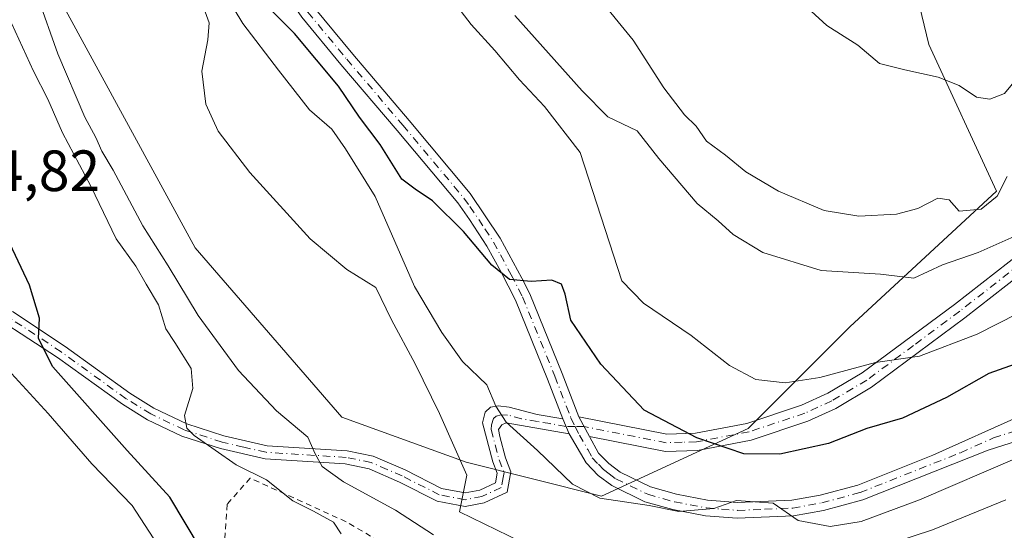
# Model space of a CAD drawing. Units: metres. Extents: x 621497 to 624961, y 4706360 to 4708734.
# Drawn here: x 623861 to 624031, y 4706870 to 4706958 of the extents above; entities that cross this region are included whole.
import ezdxf

# ---------------------------------------------------------------- set-up
doc = ezdxf.new("R2010")
doc.units = ezdxf.units.M
doc.header["$MEASUREMENT"] = 0
doc.linetypes.add('DGN Style 2', pattern=[1.6480167562047852, 0.988810053722871, -0.6592067024819142])
doc.linetypes.add('DGN Style 4', pattern=[2.6384748266838614, 1.318413404963828, -0.6592067024819142, 0.001648016756204785, -0.6592067024819142])
for name, color, linetype, lineweight in [('Alambrada', 7, 'DGN Style 2', 0), ('Camino Cxs', 7, 'Continuous', 0), ('Camino eje', 30, 'DGN Style 4', 13), ('Cultivos herbáceos CxS', 92, 'Continuous', 0), ('Curva de nivel maestra', 30, 'Continuous', 30), ('Curva de nivel normal', 30, 'Continuous', 0), ('Matorral CxS', 135, 'Continuous', 0), ('Pista no pavimentada Cxs', 111, 'Continuous', 0), ('Pista no pavimentada eje', 91, 'DGN Style 4', 0), ('Rótulo de punto de cota en terreno', 7, 'Continuous', 0)]:
    doc.layers.add(name, color=color, linetype=linetype, lineweight=lineweight)
doc.styles.add('Style-Arial', font='txt')

# ---------------------------------------------------------------- blocks, each defined once
blk = doc.blocks.new('*U20')
at = {"layer": 'Matorral CxS', "color": 135, "linetype": 'Continuous', "lineweight": 0}
blk.add_polyline3d([(623868.1838999996, 4706961.519300001, 689.2416999999987), (623891.5571, 4706918.667300001, 688.1833000000044), (623916.8783, 4706889.4495, 688.1180000000022), (623938.3037, 4706881.658500001, 684.8537999999971), (623961.6775000002, 4706875.8157, 679.9686999999976), (623986.9993000004, 4706887.502900001, 673.2909999999974), (624004.5295000002, 4706905.033100001, 667.6701999999932), (624029.8515, 4706928.407299999, 659.7361999999994), (624018.1649000002, 4706953.7291, 652.4781999999977), (624009.0087000001, 4706991.6483, 641.2293999999965)], dxfattribs=at)

msp = doc.modelspace()

# ---------------------------------------------------------------- linework, layer by layer
at = {"layer": 'Alambrada', "color": 7, "linetype": 'DGN Style 2', "lineweight": 0}
msp.add_polyline3d([(623980.1501000002, 4706828.890100001, 695.6594000000041), (623984.6501000002, 4706838.4001, 695.233600000007), (623970.1300999997, 4706847.4101, 693.9446000000025), (623955.6201, 4706852.4101, 693.5663999999961), (623940.6001000004, 4706857.4101, 693.9244000000035), (623926.0900999998, 4706866.420100001, 694.1913000000059), (623917.5800999999, 4706871.420100001, 694.1062999999995), (623901.0601000005, 4706878.920100001, 695.694399999993), (623897.0601000005, 4706874.420100001, 696.1656999999977), (623896.5601000005, 4706866.4101, 697.8194999999978), (623904.0701000001, 4706856.9001, 698.3359000000055), (623920.5900999998, 4706844.890100001, 697.9198999999935), (623945.6101000002, 4706831.390100001, 696.1196999999956), (623949.6201, 4706839.9001, 694.2062000000005), (623965.6300999997, 4706832.890100001, 695.3123999999953), (623980.1501000002, 4706828.890100001, 695.6594000000041)], dxfattribs=at)
at = {"layer": 'Camino Cxs', "color": 7, "linetype": 'Continuous', "lineweight": 0, "extrusion": (-0.01116558093873711, 0.02578234143468922, 0.9996052224115508), "elevation": 115065.9654507883, "flags": 128}
msp.add_lwpolyline([(-2443107.884561466, -4069654.376941207), (-2443107.884561466, -4069657.145993905)], dxfattribs=at)
at = {"layer": 'Camino Cxs', "color": 7, "linetype": 'Continuous', "lineweight": 0, "extrusion": (-0.01113562210980096, 0.02044573239261506, 0.9997289482390501), "elevation": 89965.587968426, "flags": 128}
msp.add_lwpolyline([(-2799274.420333022, -3834071.118718153), (-2799274.420333022, -3834067.291651548)], dxfattribs=at)
at = {"layer": 'Camino Cxs', "color": 7, "linetype": 'Continuous', "lineweight": 0}
for points in [[(624045.6001000004, 4706923.110099999, 667.3960999999981), (624024.3901000004, 4706906.550100001, 669.2384000000021), (624008.2600999996, 4706894.600099999, 672.0503999999928), (624002.1101000002, 4706890.950099999, 673.8010000000068), (623997.2801000001, 4706888.7401, 673.403999999995), (623987.5100999996, 4706885.5001, 675.7774999999965), (623978.2200999996, 4706883.720100001, 677.3861999999936), (623972.7200999996, 4706883.550100001, 678.1858999999968), (623959.6001000004, 4706886.130100001, 678.2158999999956), (623957.7701000003, 4706889.4901, 678.1267999999982), (623972.9600999998, 4706886.5001, 678.7627999999969), (623977.8901000004, 4706886.6601, 677.4735999999976), (623986.7701000003, 4706888.360099999, 673.8849000000046), (623996.2001, 4706891.4901, 672.2559000000037), (624000.7401000002, 4706893.5601, 671.8313999999956), (624006.6300999997, 4706897.0601, 670.986699999994), (624022.6101000002, 4706908.890100001, 668.2986999999994), (624043.8000999996, 4706925.440099999, 666.8169000000053)], [(623957.7701000003, 4706889.4901, 678.1267999999982), (623972.9600999998, 4706886.5001, 678.7627999999969), (623977.8901000004, 4706886.6601, 677.4735999999976), (623986.7701000003, 4706888.360099999, 673.8849000000046), (623996.2001, 4706891.4901, 672.2559000000037), (624000.7401000002, 4706893.5601, 671.8313999999956), (624006.6300999997, 4706897.0601, 670.986699999994), (624022.6101000002, 4706908.890100001, 668.2986999999994), (624043.8000999996, 4706925.440099999, 666.8169000000053)], [(624045.6001000004, 4706923.110099999, 667.3960999999981), (624024.3901000004, 4706906.550100001, 669.2384000000021), (624008.2600999996, 4706894.600099999, 672.0503999999928), (624002.1101000002, 4706890.950099999, 673.8010000000068), (623997.2801000001, 4706888.7401, 673.403999999995), (623987.5100999996, 4706885.5001, 675.7774999999965), (623978.2200999996, 4706883.720100001, 677.3861999999936), (623972.7200999996, 4706883.550100001, 678.1858999999968), (623959.6001000004, 4706886.130100001, 678.2158999999956)], [(623860.0301000001, 4706907.670100001, 701.4324000000051), (623869.0900999998, 4706901.630100001, 699.4091999999946), (623880.2801000001, 4706893.5701, 697.1254999999946), (623884.4301000005, 4706891.0101, 696.6261999999988), (623890.0900999998, 4706888.3201, 695.6212999999989), (623896.5201000003, 4706886.2401, 694.5470000000059), (623903.9501, 4706884.520099999, 693.1352000000043), (623917.7500999998, 4706883.6501, 689.0029999999971), (623922.2401000002, 4706882.7301, 687.9719999999943), (623927.7801000001, 4706880.340100001, 687.4707000000053), (623934.0401, 4706877.1601, 686.1426000000065), (623938.1201, 4706876.380100001, 685.3064000000013), (623940.6901000004, 4706876.870100001, 684.4566000000051), (623943.3501000004, 4706878.100099999, 683.4106999999931), (623943.6700999998, 4706879.790100001, 682.7808999999979), (623942.8901000004, 4706881.720100001, 682.3031999999948), (623941.1501000002, 4706888.4901, 681.4106999999931), (623941.5701000001, 4706890.3301, 681.0008999999991), (623942.5000999998, 4706891.140100001, 680.4452000000019), (623943.8300999999, 4706891.4101, 680.2094999999972), (623945.7200999996, 4706891.190099999, 679.9124000000012), (623950.5800999999, 4706889.9001, 679.039499999999), (623955.0100999996, 4706889.130100001, 678.4308000000019), (623956.1101000002, 4706886.590100001, 678.508600000001), (623945.2001, 4706888.440099999, 680.1428000000016), (623944.4600999998, 4706888.140100001, 680.2946999999986), (623943.9200999998, 4706887.3301, 680.4812999999995), (623944.1401000004, 4706886.100099999, 680.7900999999983), (623945.0800999999, 4706882.440099999, 681.6637000000047), (623946.0500999996, 4706880.030099999, 682.1803999999975), (623945.3901000004, 4706876.5101, 683.2081999999937), (623941.4001000002, 4706874.670100001, 684.5258000000031), (623938.1201, 4706874.040100001, 685.6456999999937), (623933.2901, 4706874.960100001, 687.0779999999941), (623926.8000999996, 4706878.2601, 688.0151000000042), (623921.5500999996, 4706880.530099999, 688.7896000000037), (623917.4501, 4706881.370100001, 689.6974000000046), (623903.6201, 4706882.2401, 694.3018000000011), (623895.9101, 4706884.020099999, 695.1223000000027), (623889.2401000002, 4706886.1801, 696.023199999996), (623883.3300999999, 4706888.9901, 696.9569999999949), (623879.0000999998, 4706891.6601, 697.7284000000072), (623867.7801000001, 4706899.7401, 699.9867999999988), (623852.7001, 4706909.5101, 703.7706999999937)], [(623956.1101000002, 4706886.590100001, 678.508600000001), (623945.2001, 4706888.440099999, 680.1428000000016), (623944.4600999998, 4706888.140100001, 680.2946999999986), (623943.9200999998, 4706887.3301, 680.4812999999995), (623944.1401000004, 4706886.100099999, 680.7900999999983), (623945.0800999999, 4706882.440099999, 681.6637000000047), (623946.0500999996, 4706880.030099999, 682.1803999999975), (623945.3901000004, 4706876.5101, 683.2081999999937), (623941.4001000002, 4706874.670100001, 684.5258000000031), (623938.1201, 4706874.040100001, 685.6456999999937), (623933.2901, 4706874.960100001, 687.0779999999941), (623926.8000999996, 4706878.2601, 688.0151000000042), (623921.5500999996, 4706880.530099999, 688.7896000000037), (623917.4501, 4706881.370100001, 689.6974000000046), (623903.6201, 4706882.2401, 694.3018000000011), (623895.9101, 4706884.020099999, 695.1223000000027), (623889.2401000002, 4706886.1801, 696.023199999996), (623883.3300999999, 4706888.9901, 696.9569999999949), (623879.0000999998, 4706891.6601, 697.7284000000072), (623867.7801000001, 4706899.7401, 699.9867999999988), (623852.7001, 4706909.5101, 703.7706999999937)], [(623860.0301000001, 4706907.670100001, 701.4324000000051), (623869.0900999998, 4706901.630100001, 699.4091999999946), (623880.2801000001, 4706893.5701, 697.1254999999946), (623884.4301000005, 4706891.0101, 696.6261999999988), (623890.0900999998, 4706888.3201, 695.6212999999989), (623896.5201000003, 4706886.2401, 694.5470000000059), (623903.9501, 4706884.520099999, 693.1352000000043), (623917.7500999998, 4706883.6501, 689.0029999999971), (623922.2401000002, 4706882.7301, 687.9719999999943), (623927.7801000001, 4706880.340100001, 687.4707000000053), (623934.0401, 4706877.1601, 686.1426000000065), (623938.1201, 4706876.380100001, 685.3064000000013), (623940.6901000004, 4706876.870100001, 684.4566000000051), (623943.3501000004, 4706878.100099999, 683.4106999999931), (623943.6700999998, 4706879.790100001, 682.7808999999979), (623942.8901000004, 4706881.720100001, 682.3031999999948), (623941.1501000002, 4706888.4901, 681.4106999999931), (623941.5701000001, 4706890.3301, 681.0008999999991), (623942.5000999998, 4706891.140100001, 680.4452000000019), (623943.8300999999, 4706891.4101, 680.2094999999972), (623945.7200999996, 4706891.190099999, 679.9124000000012), (623950.5800999999, 4706889.9001, 679.039499999999), (623955.0100999996, 4706889.130100001, 678.4308000000019)]]:
    msp.add_polyline3d(points, dxfattribs=at)
at = {"layer": 'Camino eje', "color": 30, "linetype": 'DGN Style 4', "lineweight": 13}
for points in [[(624049.1501000002, 4706927.6501, 666.0176000000065), (624044.7001, 4706924.2751, 667.071299999996), (624034.1051000003, 4706916.0001, 667.6916000000056), (624023.5000999998, 4706907.720100001, 668.6416999999929), (624015.5100999996, 4706901.8051, 669.9487999999983), (624007.4451000001, 4706895.8301, 671.5102999999945), (624001.4250999996, 4706892.255100001, 672.5583999999944), (623999.0100999996, 4706891.1501, 672.8252999999969), (623996.7401000002, 4706890.1151, 672.8326999999991), (623987.1401000004, 4706886.9301, 674.6665999999968), (623978.0551000005, 4706885.190099999, 677.3956000000035), (623975.5900999998, 4706885.110099999, 677.9141999999993), (623972.8400999998, 4706885.0251, 678.4792000000016), (623958.6851000005, 4706887.8101, 678.108600000007), (623957.1224999997, 4706887.835100001, 678.2449999999953)], [(623957.1224999997, 4706887.835100001, 678.2449999999953), (623955.5601000005, 4706887.860099999, 678.429999999993), (623952.8324999996, 4706888.3225, 678.7225000000036), (623950.6174999997, 4706888.7075, 679.1024000000034), (623947.8901000004, 4706889.170100001, 679.6187999999966), (623945.4600999998, 4706889.815099999, 680.0252999999939), (623944.3300999999, 4706889.850099999, 680.2189999999973), (623943.4801000003, 4706889.640100001, 680.3794000000053), (623943.0151000004, 4706889.235099999, 680.4873999999982), (623942.6700999998, 4706888.112500001, 680.6257999999943), (623942.6451000003, 4706887.295100001, 680.7305999999953), (623943.9851000002, 4706882.0801, 681.9771000000037), (623944.8601000002, 4706879.9101, 682.4783000000025), (623944.7001, 4706879.065099999, 682.7746999999945), (623944.3701, 4706877.3051, 683.3687999999966), (623941.0450999998, 4706875.770099999, 684.493100000007), (623938.1201, 4706875.210100001, 685.4760999999999), (623933.6651, 4706876.0601, 686.5905000000057), (623927.2901, 4706879.300100001, 687.7265999999945), (623924.6651, 4706880.4351, 688.0850000000064), (623921.8951000003, 4706881.630100001, 688.3426000000036), (623917.6001000004, 4706882.5101, 689.1634999999952), (623903.7851, 4706883.380100001, 693.7299999999959), (623899.9301000005, 4706884.270099999, 694.145399999994), (623896.2150999998, 4706885.130100001, 694.8368999999948), (623889.6651, 4706887.2501, 695.7115999999951), (623883.8800999997, 4706890.0001, 696.7713999999978), (623879.6401000004, 4706892.6151, 697.3564000000042), (623868.4351000005, 4706900.6851, 699.6840999999986), (623863.9051000001, 4706903.7051, 700.6612000000023), (623856.3651000002, 4706908.590100001, 702.5610000000015)]]:
    msp.add_polyline3d(points, dxfattribs=at)
at = {"layer": 'Cultivos herbáceos CxS', "color": 92, "linetype": 'Continuous', "lineweight": 0}
for points in [[(624009.0087000001, 4706991.6483, 641.2293999999965), (624018.1649000002, 4706953.7291, 652.4781999999977), (624029.8515, 4706928.407299999, 659.7361999999994), (624004.5295000002, 4706905.033100001, 667.6701999999932), (623986.9993000004, 4706887.502900001, 673.2909999999974), (623961.6775000002, 4706875.8157, 679.9686999999976), (623938.3037, 4706881.658500001, 684.8537999999971), (623916.8783, 4706889.4495, 688.1180000000022), (623891.5571, 4706918.667300001, 688.1833000000044), (623868.1838999996, 4706961.519300001, 689.2416999999987), (623835.0717000002, 4706979.0503, 696.0296999999991), (623813.6457000002, 4706963.4671, 695.6487000000052), (623815.5922999998, 4706936.196900001, 705.0558000000019), (623817.5399000002, 4706922.563100001, 707.1472000000067), (623778.5843000002, 4706916.718699999, 710.7970999999961), (623739.6275000004, 4706903.0833, 716.8640000000014), (623702.6189000001, 4706899.188100001, 720.7283000000026), (623665.6102999998, 4706897.239900001, 725.4570999999996), (623618.0207000002, 4706882.2805, 739.0761000000057), (623565.4782999996, 4706877.385299999, 745.5339999999997), (623545.5255000005, 4706875.6611, 747.1509999999981)], [(624009.0087000001, 4706991.6483, 641.2293999999965), (624018.1649000002, 4706953.7291, 652.4781999999977), (624029.8515, 4706928.407299999, 659.7361999999994), (624004.5295000002, 4706905.033100001, 667.6701999999932), (623986.9993000004, 4706887.502900001, 673.2909999999974), (623961.6775000002, 4706875.8157, 679.9686999999976), (623938.3037, 4706881.658500001, 684.8537999999971), (623916.8783, 4706889.4495, 688.1180000000022), (623891.5571, 4706918.667300001, 688.1833000000044), (623868.1838999996, 4706961.519300001, 689.2416999999987)]]:
    msp.add_polyline3d(points, dxfattribs=at)
at = {"layer": 'Curva de nivel maestra', "color": 30, "linetype": 'Continuous', "lineweight": 30, "flags": 128}
for points, elevation in [([(624038.2599999999, 4706900.440099999), (624028.5199999996, 4706897.0001), (624021.2000000002, 4706892.860099999), (624013.6100000005, 4706889.280099999), (624007.4400000004, 4706887.5001), (624000.8300000001, 4706884.9001), (623992.4400000004, 4706883.0601), (623986.25, 4706883.110099999), (623978.1100000005, 4706885.9001), (623969.0599999997, 4706890.640100001), (623961.54, 4706898.600099999), (623956.4000000004, 4706906.1501), (623955.4199999999, 4706910.6601), (623954.79, 4706912.4001), (623953.0800000001, 4706913.0801), (623949.5099999999, 4706912.8101), (623945.7999999998, 4706913.200099999), (623942.7699999996, 4706915.6601), (623937.8700000001, 4706921.450099999), (623932.4800000006, 4706926.7301), (623929.5, 4706928.7501), (623927.2000000002, 4706930.460100001), (623923.4900000002, 4706936.450099999), (623919.9299999997, 4706941.1801), (623916.2999999998, 4706946.530099999), (623908.6799999997, 4706955.5801), (623904.0800000001, 4706960.200099999)], 675), ([(624035.3300000001, 4706815.2601), (624026.8399999999, 4706818.170100001), (624017.7400000002, 4706819.220100001), (624008.5, 4706818.540100001), (623993.1699999999, 4706816.8201), (623970.8399999999, 4706817.4301), (623960.0700000003, 4706819.700099999), (623954.4000000004, 4706821.0101), (623946.4000000004, 4706824.3201), (623935.1399999997, 4706828.450099999), (623929.4800000006, 4706831.030099999), (623915.8700000001, 4706841.120100001), (623900.9500000002, 4706855.460100001), (623892.4600000001, 4706866.770099999), (623887.1500000004, 4706875.6601), (623879.7999999998, 4706883.720100001), (623867.0099999999, 4706898.1501), (623864.5099999999, 4706903.0101), (623864.6900000004, 4706906.5001), (623862.9800000006, 4706912.220100001), (623856.5700000003, 4706925.5701)], 700)]:
    msp.add_lwpolyline(points, dxfattribs=dict(at, elevation=elevation))
at = {"layer": 'Curva de nivel normal', "color": 30, "linetype": 'Continuous', "lineweight": 0, "flags": 128}
for points, elevation in [([(624033.4199999999, 4706882.420100001), (624016.5499999998, 4706875.210100001), (624006.4800000006, 4706871.470100001), (624001.1500000004, 4706870.600099999), (623995.6299999999, 4706871.6501), (623991.2999999998, 4706874.610099999), (623984.9500000002, 4706875.090100001), (623981.0700000003, 4706873.670100001), (623975.0300000003, 4706873.200099999), (623969.9000000004, 4706874.2301), (623961.3899999997, 4706875.5001), (623956.6500000004, 4706877.9001), (623950.6200000001, 4706883.720100001), (623945.2000000002, 4706888.5601), (623943.4199999999, 4706891.3301), (623941.9000000004, 4706895.030099999), (623937.6900000004, 4706899.0701), (623934.1100000005, 4706904.020099999), (623929.4000000004, 4706911.9801), (623922.5999999996, 4706927.520099999), (623917.4900000002, 4706935.7301), (623915.1200000001, 4706939.100099999), (623911.2699999996, 4706942.460100001), (623905.9500000002, 4706949.2601), (623899.7699999996, 4706957.340100001), (623892.1100000005, 4706970.0101)], 680), ([(623916.7199999997, 4706869.350099999), (623915.4199999999, 4706871.3101), (623911.9800000006, 4706873.220100001), (623908.4100000003, 4706874.9901), (623903.8799999999, 4706878.6601), (623898.6200000001, 4706881.2501), (623891.3899999997, 4706886.290100001), (623890.1299999999, 4706887.540100001), (623889.6799999997, 4706889.7401), (623891.1200000001, 4706894.360099999), (623890.8600000005, 4706897.8201), (623888.04, 4706902.300100001), (623886.4600000001, 4706904.700099999), (623885.2199999997, 4706908.800100001), (623883.1100000005, 4706912.360099999), (623881.29, 4706915.460100001), (623877.9100000003, 4706920.1801), (623873.5599999997, 4706929.300100001), (623868.6600000003, 4706938.470100001), (623866.1200000001, 4706944.280099999), (623863.6200000001, 4706949.110099999), (623857.2699999996, 4706962.970100001)], 695), ([(624033.5, 4706907.340100001), (624026.4800000006, 4706903.7301), (624016.5199999996, 4706899.940099999), (624008.9500000002, 4706898.880100001), (623999.3200000003, 4706896.2601), (623993.3600000005, 4706895.360099999), (623988.3300000001, 4706895.940099999), (623983.7400000002, 4706898.3301), (623977.1399999997, 4706903.5101), (623968.8899999997, 4706909.120100001), (623965.2000000002, 4706912.9301), (623958.0099999999, 4706935.0801), (623951.8300000001, 4706943.0001), (623947.5, 4706947.630100001), (623943.2699999996, 4706952.690099999), (623939.1500000004, 4706957.1801), (623934.7599999999, 4706962.940099999)], 670), ([(623960.7000000002, 4706962.4001), (623967.1600000003, 4706954.460100001), (623972.4199999999, 4706946.2601), (623976, 4706941.5701), (623978.0300000003, 4706939.610099999), (623979.8099999997, 4706937.0601), (623983.0599999997, 4706934.640100001), (623986.5999999996, 4706931.7601), (623992.1900000004, 4706928.4001), (624000.1100000005, 4706925.090100001), (624006.0700000003, 4706924.120100001), (624012.5700000003, 4706924.420100001), (624016.2400000002, 4706925.4101), (624019.7100000001, 4706927.2301), (624021.6399999997, 4706926.9001), (624023.4100000003, 4706924.9901), (624027.2000000002, 4706925.300100001), (624029.9400000004, 4706927.550100001), (624031.6500000004, 4706930.960100001)], 660), ([(623994.4500000002, 4706962.620100001), (624000.5700000003, 4706957.0101), (624005.8799999999, 4706953.5701), (624009.6299999999, 4706950.4101), (624013.9900000002, 4706949.350099999), (624019.75, 4706948.0801), (624023.3700000001, 4706946.620100001), (624026.3799999999, 4706944.620100001), (624028.6799999997, 4706944.280099999), (624031.2199999997, 4706945.280099999), (624034.4699999997, 4706949.210100001), (624040.9299999997, 4706959.440099999)], 655), ([(623932.6699999999, 4706869.1501), (623926.1399999997, 4706873.4301), (623917.1200000001, 4706878.3201), (623913.4400000004, 4706880.9101), (623912.2599999999, 4706883.140100001), (623910.9699999997, 4706885.970100001), (623905.5599999997, 4706890.540100001), (623899.04, 4706897.470100001), (623892.0899999999, 4706907.0001), (623886.8700000001, 4706915.530099999), (623882.54, 4706922.440099999), (623877.3899999997, 4706932.040100001), (623875.4400000004, 4706935.340100001), (623874.4000000004, 4706937.670100001), (623872.5099999999, 4706941.190099999), (623867.8300000001, 4706952.090100001), (623864.3099999997, 4706962.050100001)], 690), ([(623954.1799999997, 4706864.8301), (623937.1799999997, 4706873.090100001), (623938.4100000003, 4706879.450099999), (623933.7100000001, 4706890.090100001), (623929.54, 4706898.6601), (623925.4199999999, 4706906.220100001), (623922.7400000002, 4706911.780099999), (623917.7300000006, 4706914.9101), (623911.3799999999, 4706920.220100001), (623900.9600000001, 4706931.630100001), (623895.5099999999, 4706938.7501), (623893.3600000005, 4706943.4101), (623892.6699999999, 4706949.0801), (623893.7300000006, 4706954.4901), (623893.9400000004, 4706957.420100001), (623893.04, 4706959.950099999)], 685), ([(624036.5, 4706922.220100001), (624026.6799999997, 4706917.840100001), (624020.54, 4706915.700099999), (624015.5899999999, 4706913.4001), (624009.8099999997, 4706914.090100001), (623999.5599999997, 4706914.710100001), (623989.5300000003, 4706917.840100001), (623984.3899999997, 4706920.970100001), (623981.7800000003, 4706923.290100001), (623978.2000000002, 4706926.3101), (623971.5599999997, 4706934.040100001), (623967.8399999999, 4706938.790100001), (623962.7699999996, 4706941.2601), (623958.3200000003, 4706945.700099999), (623946.7199999997, 4706958.710100001)], 665), ([(623890.7999999998, 4706858.620100001), (623880.6600000003, 4706874.220100001), (623873.7199999997, 4706881.420100001), (623866.1799999997, 4706890.0801), (623849.6600000003, 4706907.9801)], 705.0000000000001), ([(624031.4600000001, 4706875.1601), (624018.7800000003, 4706870.020099999), (624004.9500000002, 4706865.5001)], 685)]:
    msp.add_lwpolyline(points, dxfattribs=dict(at, elevation=elevation))
at = {"layer": 'Matorral CxS', "color": 135, "linetype": 'Continuous', "lineweight": 0}
msp.add_polyline3d([(624009.0087000001, 4706991.6483, 641.2293999999965), (624018.1649000002, 4706953.7291, 652.4781999999977), (624029.8515, 4706928.407299999, 659.7361999999994), (624004.5295000002, 4706905.033100001, 667.6701999999932), (623986.9993000004, 4706887.502900001, 673.2909999999974), (623961.6775000002, 4706875.8157, 679.9686999999976), (623938.3037, 4706881.658500001, 684.8537999999971), (623916.8783, 4706889.4495, 688.1180000000022), (623891.5571, 4706918.667300001, 688.1833000000044), (623868.1838999996, 4706961.519300001, 689.2416999999987), (623835.0717000002, 4706979.0503, 696.0296999999991), (623813.6457000002, 4706963.4671, 695.6487000000052), (623815.5922999998, 4706936.196900001, 705.0558000000019), (623817.5399000002, 4706922.563100001, 707.1472000000067), (623778.5843000002, 4706916.718699999, 710.7970999999961), (623739.6275000004, 4706903.0833, 716.8640000000014), (623702.6189000001, 4706899.188100001, 720.7283000000026), (623665.6102999998, 4706897.239900001, 725.4570999999996), (623618.0207000002, 4706882.2805, 739.0761000000057), (623565.4782999996, 4706877.385299999, 745.5339999999997), (623545.5255000005, 4706875.6611, 747.1509999999981)], dxfattribs=at)
at = {"layer": 'Pista no pavimentada Cxs', "color": 111, "linetype": 'Continuous', "lineweight": 0, "extrusion": (-0.01116558093873711, 0.02578234143468922, 0.9996052224115508), "elevation": 115065.9654507883, "flags": 128}
msp.add_lwpolyline([(-2443107.884561466, -4069654.376941207), (-2443107.884561466, -4069657.145993905)], dxfattribs=at)
at = {"layer": 'Pista no pavimentada Cxs', "color": 111, "linetype": 'Continuous', "lineweight": 0, "extrusion": (-0.01113562210980096, 0.02044573239261506, 0.9997289482390501), "elevation": 89965.587968426, "flags": 128}
msp.add_lwpolyline([(-2799274.420333022, -3834071.118718153), (-2799274.420333022, -3834067.291651548)], dxfattribs=at)
at = {"layer": 'Pista no pavimentada Cxs', "color": 111, "linetype": 'Continuous', "lineweight": 0}
for points in [[(623774.5500999996, 4707035.270099999, 669.4599000000017), (623780.8601000002, 4707034.380100001, 669.5463000000018), (623787.5301000001, 4707033.6501, 669.777700000006), (623804.8201000001, 4707032.870100001, 670.6726999999955), (623820.8701, 4707032.370100001, 671.6898999999976), (623841.3300999999, 4707030.8101, 673.1356999999989), (623850.6201, 4707030.3101, 673.4311000000016), (623855.2901, 4707029.7601, 673.5227000000014), (623858.7100999998, 4707028.940099999, 673.5773999999947), (623864.8300999999, 4707026.170100001, 673.7970000000059), (623867.8201000001, 4707024.130100001, 673.8530000000028), (623875.1101000002, 4707016.4801, 673.9428999999947), (623887.7100999998, 4706998.0801, 674.0880999999936), (623894.1101000002, 4706987.140100001, 673.9278000000049), (623902.0100999996, 4706974.530099999, 673.3825999999972), (623912.0800999999, 4706960.0801, 672.9271000000008), (623918.7600999996, 4706952.020099999, 672.8098999999929), (623928.4600999998, 4706940.620100001, 672.9600999999967), (623938.9901000002, 4706928.040100001, 673.7032000000036), (623944.1801000005, 4706920.3201, 674.404999999999), (623947.9101, 4706913.4101, 675.0105999999942), (623949.2801000001, 4706910.7301, 675.3359999999957), (623954.8800999997, 4706896.9901, 677.3613000000041), (623957.7701000003, 4706889.4901, 678.1267999999982)], [(623955.0100999996, 4706889.130100001, 678.4308000000019), (623952.3701, 4706895.9901, 677.6907000000066), (623946.8201000001, 4706909.600099999, 675.6980999999942), (623944.2801000001, 4706914.5601, 675.3788000000059), (623941.8601000002, 4706918.9301, 674.9383999999991), (623938.9101, 4706923.520099999, 674.6196999999956), (623936.8501000004, 4706926.380100001, 674.2998999999982), (623926.3901000004, 4706938.880100001, 673.8059000000068), (623916.6901000004, 4706950.280099999, 673.8772999999928), (623909.9301000005, 4706958.440099999, 673.8920000000071), (623899.7500999998, 4706973.040100001, 674.0705000000017), (623891.8000999996, 4706985.7401, 674.6735999999946), (623885.4200999998, 4706996.630100001, 674.7851999999984), (623873.0000999998, 4707014.770099999, 674.4772999999988), (623870.3901000004, 4707017.5101, 674.3920999999973)], [(623912.0800999999, 4706960.0801, 672.9271000000008), (623918.7600999996, 4706952.020099999, 672.8098999999929), (623928.4600999998, 4706940.620100001, 672.9600999999967), (623938.9901000002, 4706928.040100001, 673.7032000000036), (623944.1801000005, 4706920.3201, 674.404999999999), (623947.9101, 4706913.4101, 675.0105999999942), (623949.2801000001, 4706910.7301, 675.3359999999957), (623954.8800999997, 4706896.9901, 677.3613000000041), (623957.7701000003, 4706889.4901, 678.1267999999982), (623959.6001000004, 4706886.130100001, 678.2158999999956), (623961.1700999998, 4706883.2301, 678.5004999999946), (623962.9101, 4706881.440099999, 678.7979999999952), (623964.8800999997, 4706879.960100001, 679.0760000000009), (623970.1300999997, 4706877.4101, 679.5942000000068), (623974.5900999998, 4706876.1501, 680.4743000000017), (623979.9600999998, 4706875.130100001, 680.8675999999978), (623985.1601, 4706874.7301, 680.8358000000007), (623994.5301000001, 4706875.120100001, 680.2519999999931), (623999.3800999997, 4706875.9901, 679.8081999999995), (624005.8901000004, 4706877.7401, 679.3231999999989), (624018.8701, 4706882.880100001, 679.0636999999988), (624034.0000999998, 4706889.700099999, 678.9985000000015)], [(624037.4001000002, 4706886.630100001, 679.8448000000062), (624028.3901000004, 4706883.7401, 679.654999999999), (624006.7401000002, 4706875.170100001, 679.8530000000028), (623999.9700999996, 4706873.350099999, 680.0755999999965), (623994.8300999999, 4706872.4301, 680.5725999999995), (623985.1101000002, 4706872.020099999, 681.8303000000016), (623979.6001000004, 4706872.450099999, 682.3798999999999), (623973.9700999996, 4706873.5101, 682.2838000000047), (623969.1601, 4706874.870100001, 681.4777000000031), (623963.4600999998, 4706877.640100001, 679.6775000000052), (623961.1201, 4706879.4101, 679.4217999999964), (623959.0000999998, 4706881.5801, 678.9519), (623956.1101000002, 4706886.590100001, 678.508600000001), (623955.0100999996, 4706889.130100001, 678.4308000000019), (623952.3701, 4706895.9901, 677.6907000000066), (623946.8201000001, 4706909.600099999, 675.6980999999942), (623944.2801000001, 4706914.5601, 675.3788000000059), (623941.8601000002, 4706918.9301, 674.9383999999991), (623938.9101, 4706923.520099999, 674.6196999999956), (623936.8501000004, 4706926.380100001, 674.2998999999982), (623926.3901000004, 4706938.880100001, 673.8059000000068), (623916.6901000004, 4706950.280099999, 673.8772999999928), (623909.9301000005, 4706958.440099999, 673.8920000000071)], [(623959.6001000004, 4706886.130100001, 678.2158999999956), (623961.1700999998, 4706883.2301, 678.5004999999946), (623962.9101, 4706881.440099999, 678.7979999999952), (623964.8800999997, 4706879.960100001, 679.0760000000009), (623970.1300999997, 4706877.4101, 679.5942000000068), (623974.5900999998, 4706876.1501, 680.4743000000017), (623979.9600999998, 4706875.130100001, 680.8675999999978), (623985.1601, 4706874.7301, 680.8358000000007), (623994.5301000001, 4706875.120100001, 680.2519999999931), (623999.3800999997, 4706875.9901, 679.8081999999995), (624005.8901000004, 4706877.7401, 679.3231999999989), (624018.8701, 4706882.880100001, 679.0636999999988), (624034.0000999998, 4706889.700099999, 678.9985000000015)], [(624037.4001000002, 4706886.630100001, 679.8448000000062), (624028.3901000004, 4706883.7401, 679.654999999999), (624006.7401000002, 4706875.170100001, 679.8530000000028), (623999.9700999996, 4706873.350099999, 680.0755999999965), (623994.8300999999, 4706872.4301, 680.5725999999995), (623985.1101000002, 4706872.020099999, 681.8303000000016), (623979.6001000004, 4706872.450099999, 682.3798999999999), (623973.9700999996, 4706873.5101, 682.2838000000047), (623969.1601, 4706874.870100001, 681.4777000000031), (623963.4600999998, 4706877.640100001, 679.6775000000052), (623961.1201, 4706879.4101, 679.4217999999964), (623959.0000999998, 4706881.5801, 678.9519), (623956.1101000002, 4706886.590100001, 678.508600000001)]]:
    msp.add_polyline3d(points, dxfattribs=at)
at = {"layer": 'Pista no pavimentada eje', "color": 91, "linetype": 'DGN Style 4', "lineweight": 0}
for points in [[(623871.3262999998, 4707018.4889, 674.1750000000029), (623874.0551000005, 4707015.6251, 674.204700000002), (623886.5651000004, 4706997.3551, 674.3868999999977), (623889.7651000004, 4706991.8851, 674.3834000000061), (623892.9550999999, 4706986.440099999, 674.2151000000014), (623896.9051000001, 4706980.1351, 674.016499999998), (623900.8800999997, 4706973.7851, 673.7087000000029), (623905.9151, 4706966.5601, 673.2526999999973), (623911.0050999997, 4706959.2601, 673.3693000000058), (623917.7251000004, 4706951.1501, 673.1766000000061), (623927.4250999996, 4706939.7501, 673.1885000000038), (623937.9200999998, 4706927.210100001, 673.8813999999984), (623938.9501, 4706925.780099999, 674.1288000000059), (623941.5450999998, 4706921.920100001, 674.4165999999968), (623943.0201000003, 4706919.6251, 674.5847999999969), (623944.2301000003, 4706917.440099999, 674.8451999999961), (623946.0950999996, 4706913.985099999, 675.1793999999937), (623948.0500999996, 4706910.165100001, 675.4514000000054), (623953.6250999998, 4706896.4901, 677.5087000000058), (623956.3901000004, 4706889.3101, 678.2741999999998), (623957.1224999997, 4706887.835100001, 678.2449999999953)], [(623957.1224999997, 4706887.835100001, 678.2449999999953), (623957.8551000003, 4706886.360099999, 678.3047999999981), (623959.3000999996, 4706883.8551, 678.504700000005), (623960.0850999998, 4706882.405099999, 678.6637000000047), (623961.1451000003, 4706881.3201, 678.9122000000061), (623962.0151000004, 4706880.425100001, 679.0898000000016), (623963.0000999998, 4706879.6851, 679.2158999999956), (623964.1700999998, 4706878.800100001, 679.369200000001), (623969.6451000003, 4706876.140100001, 680.5236000000004), (623974.2801000001, 4706874.8301, 681.3782000000066), (623976.9650999998, 4706874.3201, 681.6652000000031), (623979.7801000001, 4706873.790100001, 681.6110999999946), (623982.3800999997, 4706873.590100001, 681.2338000000018), (623985.1350999996, 4706873.3751, 681.2412999999942), (623989.8201000001, 4706873.5701, 680.9453999999969), (623994.6801000005, 4706873.7751, 680.3990000000049), (623999.6750999996, 4706874.670100001, 679.9355000000069), (624006.3151000004, 4706876.4551, 679.5528000000049), (624023.6300999997, 4706883.3101, 679.2139000000025), (624029.3038999997, 4706885.867500001, 679.357600000003), (624033.8086999999, 4706887.3125, 679.1255999999995)]]:
    msp.add_polyline3d(points, dxfattribs=at)

# ---------------------------------------------------------------- block references
at = {"layer": 'Matorral CxS', "color": 135, "linetype": 'Continuous', "lineweight": 0}
msp.add_blockref('*U20', (0, 0), dxfattribs=at)

# ---------------------------------------------------------------- texts
at = {"layer": 'Rótulo de punto de cota en terreno', "color": 7, "linetype": 'Continuous', "lineweight": 0, "style": 'Style-Arial'}
msp.add_text('704,82', height=7.000000000000002, dxfattribs=at).set_placement((623846.0077999998, 4706928.437799999))

doc.saveas('drawing.dxf')
